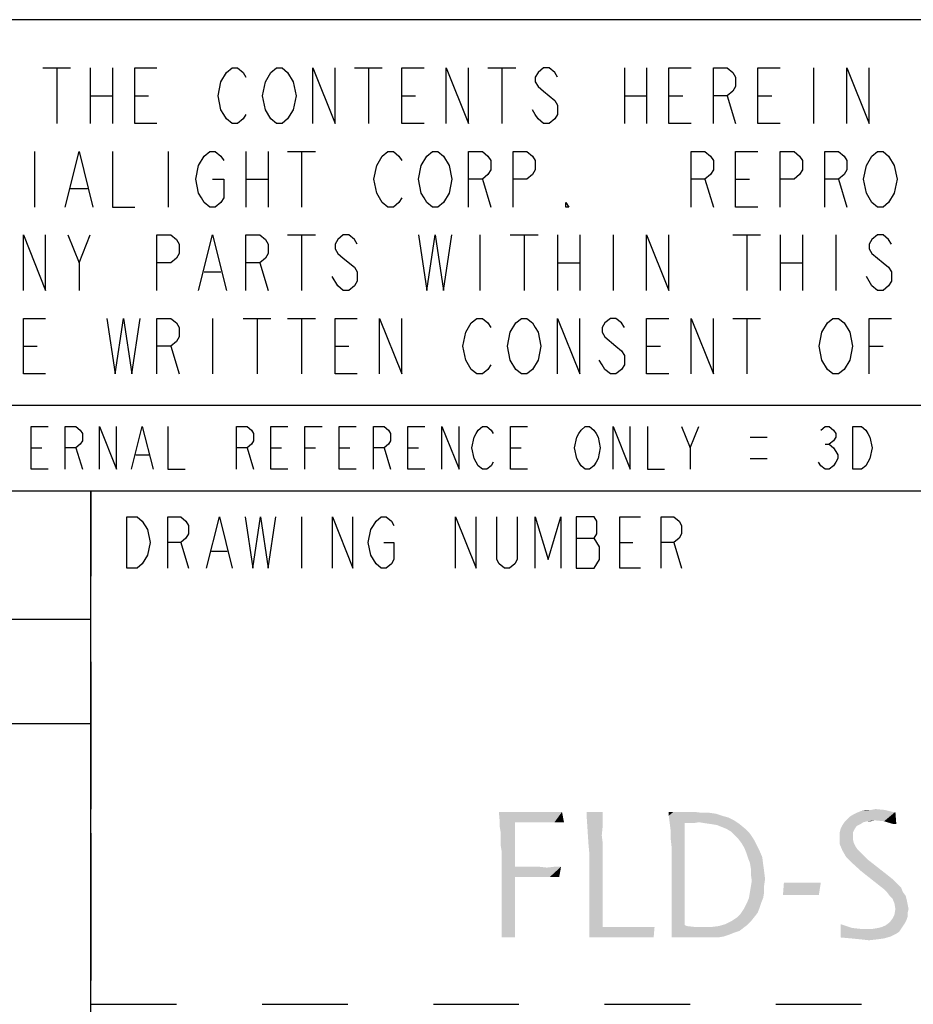
# Model space of a CAD drawing. Units: inches. Extents: x 0 to 17, y 0 to 11.
# Drawn here: x 13.8 to 14.9, y 1.2 to 2.4 of the extents above; entities that cross this region are included whole.
import ezdxf

# ---------------------------------------------------------------- set-up
doc = ezdxf.new("R2010")
doc.units = ezdxf.units.IN
doc.header["$LTSCALE"] = 0.935
doc.header["$MEASUREMENT"] = 0
doc.linetypes.add('HIDDEN', pattern=[0.2, 0.1, -0.1])
doc.layers.get('0').update_dxf_attribs({"linetype": 'CONTINUOUS'})
doc.layers.add('DEFAULT_2', color=8, linetype='HIDDEN')

# ---------------------------------------------------------------- blocks, each defined once
blk = doc.blocks.new('*T4')
at = {"layer": 'DEFAULT_2', "color": 8, "linetype": 'HIDDEN'}
for p, q in [((0, 0), (1.4, 0)), ((0, 0), (0, -0.15)), ((1.4, 0), (1.4, -0.15)), ((0, -0.15), (1.4, -0.15))]:
    blk.add_line(p, q, dxfattribs=at)
blk = doc.blocks.new('*T5')
at = {"layer": 'DEFAULT_2', "color": 8, "linetype": 'HIDDEN'}
for p, q in [((0, 0), (1.4, 0)), ((0, 0), (0, -0.9)), ((1.4, 0), (1.4, -0.9)), ((0, -0.9), (1.4, -0.9))]:
    blk.add_line(p, q, dxfattribs=at)
blk = doc.blocks.new('*T8')
at = {"layer": 'DEFAULT_2', "color": 8, "linetype": 'HIDDEN'}
for p, q in [((0, 0), (2.22, 0)), ((0, 0), (0, -0.6)), ((2.22, 0), (2.22, -0.6)), ((0, -0.6), (2.22, -0.6))]:
    blk.add_line(p, q, dxfattribs=at)
blk = doc.blocks.new('*T13')
at = {"layer": 'DEFAULT_2', "color": 8, "linetype": 'HIDDEN'}
for p, q in [((0, 0), (4.2, 0)), ((0, 0), (0, -0.1)), ((4.2, 0), (4.2, -0.1)), ((0, -0.1), (4.2, -0.1))]:
    blk.add_line(p, q, dxfattribs=at)

msp = doc.modelspace()

# ---------------------------------------------------------------- linework, layer by layer
at = {"color": 7, "linetype": 'Continuous'}
for p, q in [((12.5, 2.3702), (16.7, 2.3702)), ((12.5, 1.92), (16.7, 1.92)), ((12.5, 1.82), (16.7, 1.82)), ((13.9, 0), (13.9, 1.82)), ((12.5, 1.67), (13.9, 1.67)), ((12.5, 1.548), (13.9, 1.548))]:
    msp.add_line(p, q, dxfattribs=at)
at = {"color": 2, "linetype": 'Continuous'}
for p, q in [((13.8438, 2.3138), (13.8763, 2.3138)), ((13.8601, 2.3138), (13.8601, 2.2488)), ((13.8991, 2.3138), (13.8991, 2.2488)), ((13.9251, 2.3138), (13.9251, 2.2488)), ((14.2078, 2.3138), (14.2403, 2.3138)), ((14.2241, 2.3138), (14.2241, 2.2488)), ((14.3638, 2.3138), (14.3963, 2.3138)), ((14.3801, 2.3138), (14.3801, 2.2488)), ((14.5231, 2.3138), (14.5231, 2.2488)), ((14.5491, 2.3138), (14.5491, 2.2488)), ((14.7441, 2.3138), (14.7441, 2.2488)), ((13.8991, 2.2813), (13.9251, 2.2813)), ((13.9511, 2.2813), (13.9673, 2.2813)), ((14.2631, 2.2813), (14.2793, 2.2813)), ((14.5231, 2.2813), (14.5491, 2.2813)), ((14.5751, 2.2813), (14.5913, 2.2813)), ((14.6433, 2.2813), (14.6531, 2.2488)), ((14.6791, 2.2813), (14.6953, 2.2813)), ((13.8341, 2.2163), (13.8341, 2.1513)), ((13.9901, 2.2163), (13.9901, 2.1513)), ((14.0811, 2.2163), (14.0811, 2.1513)), ((14.1071, 2.2163), (14.1071, 2.1513)), ((14.1298, 2.2163), (14.1623, 2.2163)), ((14.1461, 2.2163), (14.1461, 2.1513)), ((14.0811, 2.1838), (14.1071, 2.1838)), ((14.3573, 2.1838), (14.3671, 2.1513)), ((14.6173, 2.1838), (14.6271, 2.1513)), ((14.6531, 2.1838), (14.6693, 2.1838)), ((14.7733, 2.1838), (14.7831, 2.1513)), ((13.8763, 2.173), (13.8958, 2.173)), ((13.8861, 2.0863), (13.8991, 2.1188)), ((14.1298, 2.1188), (14.1623, 2.1188)), ((14.1461, 2.1188), (14.1461, 2.0538)), ((14.3541, 2.1188), (14.3541, 2.0538)), ((14.3898, 2.1188), (14.4223, 2.1188)), ((14.4061, 2.1188), (14.4061, 2.0538)), ((14.4451, 2.1188), (14.4451, 2.0538)), ((14.4711, 2.1188), (14.4711, 2.0538)), ((14.5101, 2.1188), (14.5101, 2.0538)), ((14.6498, 2.1188), (14.6823, 2.1188)), ((14.6661, 2.1188), (14.6661, 2.0538)), ((14.7051, 2.1188), (14.7051, 2.0538)), ((14.7311, 2.1188), (14.7311, 2.0538)), ((14.7701, 2.1188), (14.7701, 2.0538)), ((14.0973, 2.0863), (14.1071, 2.0538)), ((14.4451, 2.0863), (14.4711, 2.0863)), ((14.7051, 2.0863), (14.7311, 2.0863)), ((14.0323, 2.0755), (14.0518, 2.0755)), ((14.1883, 2.0592), (14.1818, 2.07)), ((14.8123, 2.0592), (14.8058, 2.07)), ((14.0421, 2.0213), (14.0421, 1.9563)), ((14.0778, 2.0213), (14.1103, 2.0213)), ((14.0941, 2.0213), (14.0941, 1.9563)), ((14.1298, 2.0213), (14.1623, 2.0213)), ((14.1461, 2.0213), (14.1461, 1.9563)), ((14.6498, 2.0213), (14.6823, 2.0213)), ((14.6661, 2.0213), (14.6661, 1.9563)), ((13.8211, 1.9888), (13.8373, 1.9888)), ((13.9933, 1.9888), (14.0031, 1.9563)), ((14.1851, 1.9888), (14.2013, 1.9888)), ((14.5491, 1.9888), (14.5653, 1.9888)), ((14.8091, 1.9888), (14.8253, 1.9888)), ((14.6, 1.87), (14.61, 1.895)), ((14.67, 1.8825), (14.69, 1.8825)), ((13.83, 1.87), (13.8425, 1.87)), ((13.8825, 1.87), (13.89, 1.845)), ((14.0825, 1.87), (14.09, 1.845)), ((14.11, 1.87), (14.1225, 1.87)), ((14.15, 1.87), (14.1625, 1.87)), ((14.19, 1.87), (14.2025, 1.87)), ((14.2425, 1.87), (14.25, 1.845)), ((14.27, 1.87), (14.2825, 1.87)), ((14.39, 1.87), (14.4025, 1.87)), ((14.7575, 1.8742), (14.7625, 1.8742)), ((13.9525, 1.8617), (13.9675, 1.8617)), ((14.67, 1.8575), (14.69, 1.8575)), ((14.146, 1.7895), (14.146, 1.7295)), ((14.467, 1.7645), (14.488, 1.7645)), ((14.005, 1.7595), (14.014, 1.7295)), ((14.041, 1.7495), (14.059, 1.7495)), ((14.518, 1.7595), (14.533, 1.7595)), ((14.581, 1.7595), (14.59, 1.7295))]:
    msp.add_line(p, q, dxfattribs=at)
for points in [[(13.9771, 2.2488), (13.9511, 2.2488), (13.9511, 2.3138), (13.9771, 2.3138)], [(14.0518, 2.2975), (14.0583, 2.3084), (14.0648, 2.3138), (14.0713, 2.3138), (14.0778, 2.3084), (14.0811, 2.303)], [(14.1103, 2.3084), (14.1168, 2.3138), (14.1233, 2.3138), (14.1298, 2.3084)], [(14.1591, 2.2488), (14.1591, 2.3138), (14.1851, 2.2488), (14.1851, 2.3138)], [(14.2891, 2.2488), (14.2631, 2.2488), (14.2631, 2.3138), (14.2891, 2.3138)], [(14.3151, 2.2488), (14.3151, 2.3138), (14.3411, 2.2488), (14.3411, 2.3138)], [(14.4451, 2.303), (14.4418, 2.3084), (14.4353, 2.3138), (14.4288, 2.3138), (14.4223, 2.3084), (14.4191, 2.303), (14.4191, 2.2975), (14.4223, 2.2921), (14.4288, 2.2867), (14.4353, 2.2813), (14.4418, 2.2759), (14.4451, 2.2705), (14.4451, 2.2596), (14.4418, 2.2542), (14.4353, 2.2488), (14.4288, 2.2488), (14.4223, 2.2542), (14.4191, 2.2596), (14.4158, 2.265)], [(14.6011, 2.2488), (14.5751, 2.2488), (14.5751, 2.3138), (14.6011, 2.3138)], [(14.6271, 2.2488), (14.6271, 2.3138), (14.6433, 2.3138), (14.6498, 2.3084), (14.6531, 2.303), (14.6531, 2.2921), (14.6498, 2.2867), (14.6433, 2.2813), (14.6271, 2.2813)], [(14.7051, 2.2488), (14.6791, 2.2488), (14.6791, 2.3138), (14.7051, 2.3138)], [(14.7831, 2.2488), (14.7831, 2.3138), (14.8091, 2.2488), (14.8091, 2.3138)], [(14.1038, 2.265), (14.1006, 2.2813), (14.1038, 2.2975), (14.1103, 2.3084)], [(14.1298, 2.3084), (14.1363, 2.2975), (14.1396, 2.2813), (14.1363, 2.265)], [(14.0811, 2.2596), (14.0778, 2.2542), (14.0713, 2.2488), (14.0648, 2.2488), (14.0583, 2.2542), (14.0551, 2.2596), (14.0518, 2.265), (14.0486, 2.2813), (14.0518, 2.2975)], [(14.1363, 2.265), (14.1298, 2.2542), (14.1233, 2.2488), (14.1168, 2.2488), (14.1103, 2.2542), (14.1038, 2.265)], [(13.8698, 2.1513), (13.8861, 2.2163), (13.9023, 2.1513)], [(13.9251, 2.2163), (13.9251, 2.1513), (13.9511, 2.1513)], [(14.0421, 2.1838), (14.0551, 2.1838), (14.0551, 2.1621), (14.0518, 2.1567), (14.0453, 2.1513), (14.0388, 2.1513), (14.0323, 2.1567), (14.0291, 2.1621), (14.0258, 2.1675), (14.0226, 2.1838), (14.0258, 2.2), (14.0323, 2.2109)], [(14.0323, 2.2109), (14.0388, 2.2163), (14.0453, 2.2163), (14.0518, 2.2109), (14.0551, 2.2055)], [(14.2631, 2.1621), (14.2598, 2.1567), (14.2533, 2.1513), (14.2468, 2.1513), (14.2403, 2.1567), (14.2371, 2.1621), (14.2338, 2.1675), (14.2306, 2.1838), (14.2338, 2.2), (14.2403, 2.2109)], [(14.2403, 2.2109), (14.2468, 2.2163), (14.2533, 2.2163), (14.2598, 2.2109), (14.2631, 2.2055)], [(14.3183, 2.1675), (14.3118, 2.1567), (14.3053, 2.1513), (14.2988, 2.1513), (14.2923, 2.1567), (14.2891, 2.1621), (14.2858, 2.1675), (14.2826, 2.1838), (14.2858, 2.2), (14.2923, 2.2109)], [(14.2923, 2.2109), (14.2988, 2.2163), (14.3053, 2.2163), (14.3118, 2.2109)], [(14.3118, 2.2109), (14.3183, 2.2), (14.3216, 2.1838), (14.3183, 2.1675)], [(14.3411, 2.1513), (14.3411, 2.2163), (14.3573, 2.2163), (14.3638, 2.2109), (14.3671, 2.2055), (14.3671, 2.1946), (14.3638, 2.1892), (14.3573, 2.1838), (14.3411, 2.1838)], [(14.3931, 2.1513), (14.3931, 2.2163), (14.4093, 2.2163), (14.4158, 2.2109), (14.4191, 2.2055), (14.4191, 2.1946), (14.4158, 2.1892), (14.4093, 2.1838), (14.3931, 2.1838)], [(14.6011, 2.1513), (14.6011, 2.2163), (14.6173, 2.2163), (14.6238, 2.2109), (14.6271, 2.2055), (14.6271, 2.1946), (14.6238, 2.1892), (14.6173, 2.1838), (14.6011, 2.1838)], [(14.6791, 2.1513), (14.6531, 2.1513), (14.6531, 2.2163), (14.6791, 2.2163)], [(14.7051, 2.1513), (14.7051, 2.2163), (14.7213, 2.2163), (14.7278, 2.2109), (14.7311, 2.2055), (14.7311, 2.1946), (14.7278, 2.1892), (14.7213, 2.1838), (14.7051, 2.1838)], [(14.7571, 2.1513), (14.7571, 2.2163), (14.7733, 2.2163), (14.7798, 2.2109), (14.7831, 2.2055), (14.7831, 2.1946), (14.7798, 2.1892), (14.7733, 2.1838), (14.7571, 2.1838)], [(14.8058, 2.2), (14.8123, 2.2109), (14.8188, 2.2163), (14.8253, 2.2163), (14.8318, 2.2109), (14.8383, 2.2)], [(14.8123, 2.1567), (14.8058, 2.1675), (14.8026, 2.1838), (14.8058, 2.2)], [(14.8383, 2.2), (14.8416, 2.1838), (14.8383, 2.1675), (14.8318, 2.1567)], [(14.4581, 2.1513), (14.4548, 2.1513), (14.4548, 2.1567), (14.4581, 2.1513)], [(14.8318, 2.1567), (14.8253, 2.1513), (14.8188, 2.1513), (14.8123, 2.1567)], [(13.8211, 2.0538), (13.8211, 2.1188), (13.8471, 2.0538), (13.8471, 2.1188)], [(13.8731, 2.1188), (13.8861, 2.0863), (13.8861, 2.0538)], [(13.9771, 2.0538), (13.9771, 2.1188), (13.9933, 2.1188), (13.9998, 2.1134), (14.0031, 2.108), (14.0031, 2.0971), (13.9998, 2.0917), (13.9933, 2.0863), (13.9771, 2.0863)], [(14.0258, 2.0538), (14.0421, 2.1188), (14.0583, 2.0538)], [(14.0811, 2.0538), (14.0811, 2.1188), (14.0973, 2.1188), (14.1038, 2.1134), (14.1071, 2.108), (14.1071, 2.0971), (14.1038, 2.0917), (14.0973, 2.0863), (14.0811, 2.0863)], [(14.2111, 2.108), (14.2078, 2.1134), (14.2013, 2.1188), (14.1948, 2.1188), (14.1883, 2.1134), (14.1851, 2.108), (14.1851, 2.1025), (14.1883, 2.0971), (14.1948, 2.0917), (14.2078, 2.0809)], [(14.2826, 2.1188), (14.2923, 2.0538), (14.3021, 2.1188), (14.3118, 2.0538), (14.3216, 2.1188)], [(14.5491, 2.0538), (14.5491, 2.1188), (14.5751, 2.0538), (14.5751, 2.1188)], [(14.8351, 2.108), (14.8318, 2.1134), (14.8253, 2.1188), (14.8188, 2.1188), (14.8123, 2.1134), (14.8091, 2.108), (14.8091, 2.1025), (14.8123, 2.0971), (14.8188, 2.0917), (14.8253, 2.0863), (14.8318, 2.0809), (14.8351, 2.0755), (14.8351, 2.0646), (14.8318, 2.0592), (14.8253, 2.0538), (14.8188, 2.0538), (14.8123, 2.0592)], [(14.2078, 2.0809), (14.2111, 2.0755), (14.2111, 2.0646), (14.2078, 2.0592), (14.2013, 2.0538), (14.1948, 2.0538), (14.1883, 2.0592)], [(13.8471, 1.9563), (13.8211, 1.9563), (13.8211, 2.0213), (13.8471, 2.0213)], [(13.9186, 2.0213), (13.9283, 1.9563), (13.9381, 2.0213), (13.9478, 1.9563), (13.9576, 2.0213)], [(13.9771, 1.9563), (13.9771, 2.0213), (13.9933, 2.0213), (13.9998, 2.0159), (14.0031, 2.0105), (14.0031, 1.9996), (13.9998, 1.9942), (13.9933, 1.9888), (13.9771, 1.9888)], [(14.2111, 1.9563), (14.1851, 1.9563), (14.1851, 2.0213), (14.2111, 2.0213)], [(14.2371, 1.9563), (14.2371, 2.0213), (14.2631, 1.9563), (14.2631, 2.0213)], [(14.3378, 1.9725), (14.3346, 1.9888), (14.3378, 2.005), (14.3443, 2.0159)], [(14.3443, 2.0159), (14.3508, 2.0213), (14.3573, 2.0213), (14.3638, 2.0159), (14.3671, 2.0105)], [(14.3898, 2.005), (14.3963, 2.0159), (14.4028, 2.0213), (14.4093, 2.0213), (14.4158, 2.0159), (14.4191, 2.0105), (14.4223, 2.005), (14.4256, 1.9888), (14.4223, 1.9725)], [(14.4451, 1.9563), (14.4451, 2.0213), (14.4711, 1.9563), (14.4711, 2.0213)], [(14.5231, 2.0105), (14.5198, 2.0159), (14.5133, 2.0213), (14.5068, 2.0213), (14.5003, 2.0159), (14.4971, 2.0105), (14.4971, 2.005), (14.5003, 1.9996)], [(14.5751, 1.9563), (14.5491, 1.9563), (14.5491, 2.0213), (14.5751, 2.0213)], [(14.6011, 1.9563), (14.6011, 2.0213), (14.6271, 1.9563), (14.6271, 2.0213)], [(14.7538, 1.9725), (14.7506, 1.9888), (14.7538, 2.005), (14.7603, 2.0159)], [(14.7603, 2.0159), (14.7668, 2.0213), (14.7733, 2.0213), (14.7798, 2.0159)], [(14.7798, 2.0159), (14.7863, 2.005), (14.7896, 1.9888), (14.7863, 1.9725)], [(14.8091, 1.9563), (14.8091, 2.0213), (14.8351, 2.0213)], [(14.3963, 1.9617), (14.3898, 1.9725), (14.3866, 1.9888), (14.3898, 2.005)], [(14.5003, 1.9996), (14.5133, 1.9888), (14.5198, 1.9834), (14.5231, 1.978), (14.5231, 1.9671), (14.5198, 1.9617), (14.5133, 1.9563), (14.5068, 1.9563), (14.5003, 1.9617), (14.4971, 1.9671), (14.4938, 1.9725)], [(14.3671, 1.9671), (14.3638, 1.9617), (14.3573, 1.9563), (14.3508, 1.9563), (14.3443, 1.9617), (14.3378, 1.9725)], [(14.4223, 1.9725), (14.4158, 1.9617), (14.4093, 1.9563), (14.4028, 1.9563), (14.3963, 1.9617)], [(14.7863, 1.9725), (14.7798, 1.9617), (14.7733, 1.9563), (14.7668, 1.9563), (14.7603, 1.9617), (14.7538, 1.9725)], [(13.85, 1.845), (13.83, 1.845), (13.83, 1.895), (13.85, 1.895)], [(13.87, 1.845), (13.87, 1.895), (13.8825, 1.895), (13.8875, 1.8908), (13.89, 1.8867), (13.89, 1.8783), (13.8875, 1.8742), (13.8825, 1.87), (13.87, 1.87)], [(13.91, 1.845), (13.91, 1.895), (13.93, 1.845), (13.93, 1.895)], [(13.9475, 1.845), (13.96, 1.895), (13.9725, 1.845)], [(13.99, 1.895), (13.99, 1.845), (14.01, 1.845)], [(14.07, 1.845), (14.07, 1.895), (14.0825, 1.895), (14.0875, 1.8908), (14.09, 1.8867), (14.09, 1.8783), (14.0875, 1.8742), (14.0825, 1.87), (14.07, 1.87)], [(14.13, 1.845), (14.11, 1.845), (14.11, 1.895), (14.13, 1.895)], [(14.15, 1.845), (14.15, 1.895), (14.17, 1.895)], [(14.21, 1.845), (14.19, 1.845), (14.19, 1.895), (14.21, 1.895)], [(14.23, 1.845), (14.23, 1.895), (14.2425, 1.895), (14.2475, 1.8908), (14.25, 1.8867), (14.25, 1.8783), (14.2475, 1.8742), (14.2425, 1.87), (14.23, 1.87)], [(14.29, 1.845), (14.27, 1.845), (14.27, 1.895), (14.29, 1.895)], [(14.31, 1.845), (14.31, 1.895), (14.33, 1.845), (14.33, 1.895)], [(14.37, 1.8533), (14.3675, 1.8492), (14.3625, 1.845), (14.3575, 1.845), (14.3525, 1.8492), (14.35, 1.8533), (14.3475, 1.8575), (14.345, 1.87), (14.3475, 1.8825), (14.35, 1.8867), (14.3525, 1.8908), (14.3575, 1.895), (14.3625, 1.895), (14.3675, 1.8908), (14.37, 1.8867)], [(14.41, 1.845), (14.39, 1.845), (14.39, 1.895), (14.41, 1.895)], [(14.49, 1.8533), (14.4875, 1.8492), (14.4825, 1.845), (14.4775, 1.845), (14.4725, 1.8492), (14.47, 1.8533), (14.4675, 1.8575), (14.465, 1.87), (14.4675, 1.8825), (14.47, 1.8867), (14.4725, 1.8908), (14.4775, 1.895), (14.4825, 1.895), (14.4875, 1.8908), (14.49, 1.8867), (14.4925, 1.8825), (14.495, 1.87), (14.4925, 1.8575), (14.49, 1.8533)], [(14.51, 1.845), (14.51, 1.895), (14.53, 1.845), (14.53, 1.895)], [(14.55, 1.895), (14.55, 1.845), (14.57, 1.845)], [(14.59, 1.895), (14.6, 1.87), (14.6, 1.845)], [(14.7525, 1.8908), (14.7575, 1.895), (14.7625, 1.895), (14.7675, 1.8908), (14.77, 1.8867), (14.77, 1.8825), (14.7675, 1.8783), (14.7625, 1.8742), (14.7675, 1.87), (14.77, 1.8658), (14.7725, 1.8617), (14.7725, 1.8575), (14.77, 1.8533), (14.7675, 1.8492), (14.7625, 1.845), (14.7575, 1.845), (14.7525, 1.8492), (14.75, 1.8533)], [(14.79, 1.895), (14.8, 1.895), (14.805, 1.8908), (14.8075, 1.8867), (14.81, 1.8825), (14.8125, 1.87), (14.81, 1.8575), (14.8075, 1.8533), (14.805, 1.8492), (14.8, 1.845), (14.79, 1.845), (14.79, 1.895)], [(13.942, 1.7895), (13.954, 1.7895), (13.96, 1.7845)], [(13.966, 1.7445), (13.96, 1.7345), (13.954, 1.7295), (13.942, 1.7295), (13.942, 1.7895)], [(13.96, 1.7845), (13.966, 1.7745), (13.969, 1.7595), (13.966, 1.7445)], [(13.99, 1.7295), (13.99, 1.7895), (14.005, 1.7895), (14.011, 1.7845), (14.014, 1.7795), (14.014, 1.7695), (14.011, 1.7645), (14.005, 1.7595), (13.99, 1.7595)], [(14.035, 1.7295), (14.05, 1.7895), (14.065, 1.7295)], [(14.08, 1.7895), (14.089, 1.7295), (14.098, 1.7895), (14.107, 1.7295), (14.116, 1.7895)], [(14.182, 1.7295), (14.182, 1.7895), (14.206, 1.7295), (14.206, 1.7895)], [(14.233, 1.7345), (14.227, 1.7445), (14.224, 1.7595), (14.227, 1.7745), (14.23, 1.7795), (14.233, 1.7845), (14.239, 1.7895), (14.245, 1.7895), (14.251, 1.7845), (14.254, 1.7795)], [(14.326, 1.7295), (14.326, 1.7895), (14.35, 1.7295), (14.35, 1.7895)], [(14.398, 1.7895), (14.398, 1.7395), (14.395, 1.7345), (14.389, 1.7295), (14.383, 1.7295), (14.377, 1.7345), (14.374, 1.7395), (14.374, 1.7895)], [(14.419, 1.7295), (14.419, 1.7895), (14.434, 1.7395), (14.449, 1.7895), (14.449, 1.7295)], [(14.494, 1.7545), (14.488, 1.7645), (14.491, 1.7695), (14.491, 1.7845), (14.488, 1.7895), (14.467, 1.7895)], [(14.467, 1.7895), (14.467, 1.7295), (14.488, 1.7295)], [(14.542, 1.7295), (14.518, 1.7295), (14.518, 1.7895), (14.542, 1.7895)], [(14.566, 1.7295), (14.566, 1.7895), (14.581, 1.7895), (14.587, 1.7845), (14.59, 1.7795), (14.59, 1.7695), (14.587, 1.7645), (14.581, 1.7595), (14.566, 1.7595)], [(14.242, 1.7595), (14.254, 1.7595), (14.254, 1.7395), (14.251, 1.7345), (14.245, 1.7295), (14.239, 1.7295), (14.233, 1.7345)], [(14.488, 1.7295), (14.494, 1.7395), (14.494, 1.7545)]]:
    msp.add_lwpolyline(points, dxfattribs=at)
for points in [[(14.4503, 1.4448), (14.3776, 1.4327), (14.3765, 1.4448)], [(14.3952, 1.4327), (14.3776, 1.4327), (14.4503, 1.4448)], [(14.4228, 1.4327), (14.3952, 1.4327), (14.4503, 1.4448)], [(14.4327, 1.4327), (14.4228, 1.4327), (14.4503, 1.4448)], [(14.4415, 1.4327), (14.4327, 1.4327), (14.4503, 1.4448)], [(14.4415, 1.4327), (14.4503, 1.4448), (14.4526, 1.4327)], [(14.4978, 1.4448), (14.479, 1.4404), (14.479, 1.4448)], [(14.479, 1.4404), (14.4978, 1.4448), (14.4978, 1.4283)], [(14.4978, 1.4283), (14.4801, 1.4239), (14.479, 1.4404)], [(14.6048, 1.4448), (14.6136, 1.4437), (14.575, 1.4404)], [(14.5805, 1.4448), (14.6048, 1.4448), (14.575, 1.4404)], [(14.5805, 1.4448), (14.575, 1.4404), (14.575, 1.4448)], [(14.6224, 1.4437), (14.6301, 1.4426), (14.575, 1.4404)], [(14.6136, 1.4437), (14.6224, 1.4437), (14.575, 1.4404)], [(14.575, 1.4404), (14.6301, 1.4426), (14.6367, 1.4404)], [(14.6367, 1.4404), (14.5761, 1.4316), (14.575, 1.4404)], [(14.6367, 1.4404), (14.6445, 1.4382), (14.5761, 1.4316)], [(14.6445, 1.4382), (14.6511, 1.4349), (14.5761, 1.4316)], [(14.7834, 1.436), (14.7867, 1.4393), (14.8397, 1.4448)], [(14.8154, 1.4349), (14.7834, 1.436), (14.8397, 1.4448)], [(14.7867, 1.4393), (14.7901, 1.4415), (14.8397, 1.4448)], [(14.7901, 1.4415), (14.7945, 1.4437), (14.8397, 1.4448)], [(14.8364, 1.4448), (14.7945, 1.4437), (14.8, 1.4459)], [(14.8364, 1.4448), (14.8397, 1.4448), (14.7945, 1.4437)], [(14.811, 1.447), (14.8276, 1.447), (14.8, 1.4459)], [(14.811, 1.447), (14.8, 1.4459), (14.8055, 1.447)], [(14.8, 1.4459), (14.8276, 1.447), (14.8364, 1.4448)], [(14.811, 1.447), (14.8165, 1.4481), (14.8276, 1.447)], [(14.8265, 1.4338), (14.8154, 1.4349), (14.8397, 1.4448)], [(14.8375, 1.4305), (14.8265, 1.4338), (14.8397, 1.4448)], [(14.8375, 1.4305), (14.8397, 1.4448), (14.8408, 1.4305)], [(14.3952, 1.4327), (14.3776, 1.4272), (14.3776, 1.4327)], [(14.3787, 1.4206), (14.3776, 1.4272), (14.3952, 1.4327)], [(14.3787, 1.4128), (14.3787, 1.4206), (14.3952, 1.4327)], [(14.3787, 1.4051), (14.3787, 1.4128), (14.3952, 1.4327)], [(14.3798, 1.3985), (14.3787, 1.4051), (14.3952, 1.4327)], [(14.3798, 1.3985), (14.3952, 1.4327), (14.3952, 1.3808)], [(14.4801, 1.4239), (14.4978, 1.4283), (14.4967, 1.4172)], [(14.6511, 1.4349), (14.6103, 1.4327), (14.5761, 1.4316)], [(14.5937, 1.4316), (14.5761, 1.4316), (14.6103, 1.4327)], [(14.5937, 1.4316), (14.5772, 1.4228), (14.5761, 1.4316)], [(14.5772, 1.4139), (14.5772, 1.4228), (14.5937, 1.4316)], [(14.5783, 1.404), (14.5772, 1.4139), (14.5937, 1.4316)], [(14.5783, 1.3996), (14.5783, 1.404), (14.5937, 1.4316)], [(14.5783, 1.3433), (14.5783, 1.3996), (14.5937, 1.4316)], [(14.5783, 1.3389), (14.5783, 1.3433), (14.5937, 1.4316)], [(14.5783, 1.3389), (14.5937, 1.4316), (14.5937, 1.3125)], [(14.5959, 1.4316), (14.5937, 1.4316), (14.6103, 1.4327)], [(14.5959, 1.4316), (14.6103, 1.4327), (14.6037, 1.4316)], [(14.6169, 1.4316), (14.6103, 1.4327), (14.6511, 1.4349)], [(14.6246, 1.4305), (14.6169, 1.4316), (14.6511, 1.4349)], [(14.6246, 1.4305), (14.6511, 1.4349), (14.6577, 1.4305)], [(14.6577, 1.4305), (14.6312, 1.4294), (14.6246, 1.4305)], [(14.6367, 1.4272), (14.6312, 1.4294), (14.6577, 1.4305)], [(14.6423, 1.425), (14.6367, 1.4272), (14.6577, 1.4305)], [(14.6423, 1.425), (14.6577, 1.4305), (14.6643, 1.425)], [(14.7945, 1.4283), (14.7757, 1.425), (14.7779, 1.4294)], [(14.7757, 1.425), (14.7945, 1.4283), (14.7923, 1.425)], [(14.8022, 1.4327), (14.7989, 1.4305), (14.7779, 1.4294)], [(14.8022, 1.4327), (14.7779, 1.4294), (14.7801, 1.4327)], [(14.7779, 1.4294), (14.7989, 1.4305), (14.7945, 1.4283)], [(14.8154, 1.4349), (14.7801, 1.4327), (14.7834, 1.436)], [(14.8154, 1.4349), (14.8066, 1.4338), (14.7801, 1.4327)], [(14.7801, 1.4327), (14.8066, 1.4338), (14.8022, 1.4327)], [(14.8066, 1.4338), (14.8154, 1.4349), (14.811, 1.4338)], [(14.4967, 1.4172), (14.4812, 1.4073), (14.4801, 1.4239)], [(14.4967, 1.4172), (14.4978, 1.4084), (14.4812, 1.4073)], [(14.6643, 1.425), (14.6478, 1.4217), (14.6423, 1.425)], [(14.6478, 1.4217), (14.6643, 1.425), (14.6698, 1.4194)], [(14.6698, 1.4194), (14.6522, 1.4172), (14.6478, 1.4217)], [(14.6566, 1.4128), (14.6522, 1.4172), (14.6698, 1.4194)], [(14.6566, 1.4128), (14.6698, 1.4194), (14.6742, 1.4128)], [(14.7923, 1.425), (14.7746, 1.4206), (14.7757, 1.425)], [(14.7746, 1.4206), (14.7923, 1.425), (14.7901, 1.4206)], [(14.7901, 1.4206), (14.7901, 1.4172), (14.7746, 1.4161)], [(14.7901, 1.4206), (14.7746, 1.4161), (14.7746, 1.4206)], [(14.7746, 1.4161), (14.7901, 1.4172), (14.7901, 1.4128)], [(14.7901, 1.4128), (14.7746, 1.4073), (14.7746, 1.4161)], [(14.4823, 1.3952), (14.4812, 1.4073), (14.4978, 1.4084)], [(14.4823, 1.3422), (14.4823, 1.3952), (14.4978, 1.4084)], [(14.4823, 1.3367), (14.4823, 1.3422), (14.4978, 1.4084)], [(14.4823, 1.329), (14.4823, 1.3367), (14.4978, 1.4084)], [(14.4823, 1.3224), (14.4823, 1.329), (14.4978, 1.4084)], [(14.4823, 1.3169), (14.4823, 1.3224), (14.4978, 1.4084)], [(14.4823, 1.3125), (14.4823, 1.3169), (14.4978, 1.4084)], [(14.4823, 1.3125), (14.4978, 1.4084), (14.4978, 1.3103)], [(14.6742, 1.4128), (14.6599, 1.4084), (14.6566, 1.4128)], [(14.6599, 1.4084), (14.6742, 1.4128), (14.6776, 1.4062)], [(14.6776, 1.4062), (14.6632, 1.4029), (14.6599, 1.4084)], [(14.6632, 1.4029), (14.6776, 1.4062), (14.6809, 1.3996)], [(14.7901, 1.4128), (14.7912, 1.4084), (14.7746, 1.4073)], [(14.7746, 1.4073), (14.7912, 1.4084), (14.7934, 1.404)], [(14.7934, 1.404), (14.7779, 1.3996), (14.7746, 1.4073)], [(14.7934, 1.404), (14.7956, 1.4007), (14.7779, 1.3996)], [(14.3952, 1.3808), (14.3798, 1.3356), (14.3798, 1.3985)], [(14.6809, 1.3996), (14.6654, 1.3974), (14.6632, 1.4029)], [(14.6654, 1.3974), (14.6809, 1.3996), (14.6842, 1.3919)], [(14.6842, 1.3919), (14.6676, 1.3908), (14.6654, 1.3974)], [(14.6698, 1.3853), (14.6676, 1.3908), (14.6842, 1.3919)], [(14.6698, 1.3853), (14.6842, 1.3919), (14.6853, 1.3831)], [(14.7779, 1.3996), (14.7956, 1.4007), (14.8011, 1.3952)], [(14.8011, 1.3952), (14.7823, 1.3919), (14.7779, 1.3996)], [(14.7823, 1.3919), (14.8011, 1.3952), (14.8066, 1.3897)], [(14.8066, 1.3897), (14.789, 1.3853), (14.7823, 1.3919)], [(14.3952, 1.3808), (14.3952, 1.3687), (14.3798, 1.3356)], [(14.3952, 1.3687), (14.4327, 1.3797), (14.4492, 1.3808)], [(14.4239, 1.3687), (14.3952, 1.3687), (14.4492, 1.3808)], [(14.4228, 1.3808), (14.4327, 1.3797), (14.3952, 1.3687)], [(14.3952, 1.3808), (14.4228, 1.3808), (14.3952, 1.3687)], [(14.4272, 1.3687), (14.4239, 1.3687), (14.4492, 1.3808)], [(14.4305, 1.3687), (14.4272, 1.3687), (14.4492, 1.3808)], [(14.436, 1.3687), (14.4305, 1.3687), (14.4492, 1.3808)], [(14.4492, 1.3808), (14.4327, 1.3797), (14.4426, 1.3808)], [(14.4415, 1.3687), (14.436, 1.3687), (14.4492, 1.3808)], [(14.4415, 1.3687), (14.4492, 1.3808), (14.447, 1.3687)], [(14.6853, 1.3831), (14.6709, 1.3786), (14.6698, 1.3853)], [(14.6709, 1.3786), (14.6853, 1.3831), (14.6864, 1.3753)], [(14.8, 1.3753), (14.789, 1.3853), (14.8066, 1.3897)], [(14.8, 1.3753), (14.8066, 1.3897), (14.832, 1.3698)], [(14.3798, 1.3356), (14.3952, 1.3687), (14.3952, 1.3345)], [(14.6864, 1.3753), (14.6709, 1.372), (14.6709, 1.3786)], [(14.6709, 1.372), (14.6864, 1.3753), (14.6875, 1.3665)], [(14.6875, 1.3665), (14.672, 1.3643), (14.6709, 1.372)], [(14.832, 1.3698), (14.8209, 1.3588), (14.8, 1.3753)], [(14.832, 1.3698), (14.8375, 1.3654), (14.8209, 1.3588)], [(14.6698, 1.3511), (14.6709, 1.3577), (14.6864, 1.3588)], [(14.6698, 1.3511), (14.6864, 1.3588), (14.6864, 1.3511)], [(14.6864, 1.3588), (14.6709, 1.3577), (14.672, 1.3643)], [(14.672, 1.3643), (14.6875, 1.3665), (14.6864, 1.3588)], [(14.747, 1.3621), (14.7526, 1.3621), (14.7084, 1.3478)], [(14.7404, 1.3621), (14.747, 1.3621), (14.7084, 1.3478)], [(14.7327, 1.3621), (14.7404, 1.3621), (14.7084, 1.3478)], [(14.7327, 1.3621), (14.7084, 1.3478), (14.7095, 1.3621)], [(14.7162, 1.3478), (14.7084, 1.3478), (14.7526, 1.3621)], [(14.725, 1.3478), (14.7162, 1.3478), (14.7526, 1.3621)], [(14.725, 1.3478), (14.7526, 1.3621), (14.7503, 1.3478)], [(14.8375, 1.3654), (14.8419, 1.361), (14.8209, 1.3588)], [(14.8209, 1.3588), (14.8419, 1.361), (14.8463, 1.3566)], [(14.8463, 1.3566), (14.8265, 1.3544), (14.8209, 1.3588)], [(14.6864, 1.3511), (14.6687, 1.3444), (14.6698, 1.3511)], [(14.6687, 1.3444), (14.6864, 1.3511), (14.6853, 1.3444)], [(14.8298, 1.3511), (14.8265, 1.3544), (14.8463, 1.3566)], [(14.8298, 1.3511), (14.8463, 1.3566), (14.8485, 1.3511)], [(14.8485, 1.3511), (14.8331, 1.3467), (14.8298, 1.3511)], [(14.8331, 1.3467), (14.8485, 1.3511), (14.8518, 1.3467)], [(14.8518, 1.3467), (14.8364, 1.3433), (14.8331, 1.3467)], [(14.8364, 1.3433), (14.8518, 1.3467), (14.8529, 1.3422)], [(14.3952, 1.3345), (14.3798, 1.3312), (14.3798, 1.3356)], [(14.3798, 1.3312), (14.3952, 1.3345), (14.3952, 1.3301)], [(14.5937, 1.3125), (14.5783, 1.3025), (14.5783, 1.3389)], [(14.6831, 1.3389), (14.6632, 1.3323), (14.6665, 1.3389)], [(14.6632, 1.3323), (14.6831, 1.3389), (14.6809, 1.3323)], [(14.6853, 1.3444), (14.6665, 1.3389), (14.6687, 1.3444)], [(14.6665, 1.3389), (14.6853, 1.3444), (14.6831, 1.3389)], [(14.8529, 1.3422), (14.8386, 1.3378), (14.8364, 1.3433)], [(14.8386, 1.3378), (14.8529, 1.3422), (14.854, 1.3367)], [(14.854, 1.3367), (14.8397, 1.3312), (14.8386, 1.3378)], [(14.8397, 1.3312), (14.854, 1.3367), (14.8551, 1.3312)], [(14.3952, 1.3301), (14.3798, 1.3014), (14.3798, 1.3312)], [(14.3952, 1.3301), (14.3952, 1.3213), (14.3798, 1.3014)], [(14.6753, 1.3224), (14.6544, 1.3213), (14.6588, 1.3257)], [(14.6809, 1.3323), (14.6787, 1.3268), (14.6588, 1.3257)], [(14.6809, 1.3323), (14.6588, 1.3257), (14.6632, 1.3323)], [(14.6588, 1.3257), (14.6787, 1.3268), (14.6753, 1.3224)], [(14.854, 1.3224), (14.8364, 1.3202), (14.8386, 1.3246)], [(14.8551, 1.3312), (14.854, 1.3268), (14.8386, 1.3246)], [(14.8551, 1.3312), (14.8386, 1.3246), (14.8397, 1.3312)], [(14.8386, 1.3246), (14.854, 1.3268), (14.854, 1.3224)], [(14.3952, 1.3213), (14.3952, 1.3136), (14.3798, 1.3014)], [(14.3952, 1.3136), (14.3952, 1.3069), (14.3798, 1.3014)], [(14.4978, 1.3103), (14.4823, 1.3092), (14.4823, 1.3125)], [(14.5937, 1.3125), (14.5959, 1.3114), (14.5783, 1.3025)], [(14.5959, 1.3114), (14.6059, 1.3103), (14.5783, 1.3025)], [(14.6246, 1.3103), (14.6334, 1.3114), (14.6665, 1.3125)], [(14.6246, 1.3103), (14.6665, 1.3125), (14.6621, 1.3092)], [(14.6665, 1.3125), (14.6334, 1.3114), (14.6412, 1.3136)], [(14.6709, 1.3169), (14.6412, 1.3136), (14.6478, 1.3169)], [(14.6412, 1.3136), (14.6709, 1.3169), (14.6665, 1.3125)], [(14.6478, 1.3169), (14.6544, 1.3213), (14.6753, 1.3224)], [(14.6478, 1.3169), (14.6753, 1.3224), (14.6709, 1.3169)], [(14.789, 1.3092), (14.7757, 1.2981), (14.7757, 1.3136)], [(14.8132, 1.3081), (14.8198, 1.3092), (14.8485, 1.3114)], [(14.8132, 1.3081), (14.8485, 1.3114), (14.8463, 1.3081)], [(14.8198, 1.3092), (14.8242, 1.3103), (14.8485, 1.3114)], [(14.8485, 1.3114), (14.8242, 1.3103), (14.8287, 1.3125)], [(14.8507, 1.3147), (14.8287, 1.3125), (14.8331, 1.3158)], [(14.8287, 1.3125), (14.8507, 1.3147), (14.8485, 1.3114)], [(14.8529, 1.3191), (14.8331, 1.3158), (14.8364, 1.3202)], [(14.8331, 1.3158), (14.8529, 1.3191), (14.8507, 1.3147)], [(14.8364, 1.3202), (14.854, 1.3224), (14.8529, 1.3191)], [(14.3798, 1.3014), (14.3952, 1.3069), (14.3952, 1.3014)], [(14.3952, 1.3014), (14.3798, 1.2981), (14.3798, 1.3014)], [(14.3798, 1.2981), (14.3952, 1.3014), (14.3952, 1.2981)], [(14.5375, 1.3103), (14.5584, 1.3103), (14.4823, 1.3092)], [(14.5187, 1.3103), (14.5375, 1.3103), (14.4823, 1.3092)], [(14.4978, 1.3103), (14.5187, 1.3103), (14.4823, 1.3092)], [(14.4823, 1.3058), (14.4823, 1.3092), (14.5584, 1.3103)], [(14.4823, 1.3036), (14.4823, 1.3058), (14.5584, 1.3103)], [(14.4823, 1.3014), (14.4823, 1.3036), (14.5584, 1.3103)], [(14.4823, 1.2981), (14.4823, 1.3014), (14.5584, 1.3103)], [(14.4823, 1.2981), (14.5584, 1.3103), (14.5573, 1.2981)], [(14.6246, 1.3103), (14.6621, 1.3092), (14.5783, 1.3025)], [(14.6147, 1.3103), (14.6246, 1.3103), (14.5783, 1.3025)], [(14.6059, 1.3103), (14.6147, 1.3103), (14.5783, 1.3025)], [(14.6621, 1.3092), (14.6577, 1.3058), (14.5783, 1.3025)], [(14.6577, 1.3058), (14.6511, 1.3036), (14.5783, 1.3025)], [(14.5783, 1.3025), (14.6511, 1.3036), (14.6456, 1.3014)], [(14.6456, 1.3014), (14.5783, 1.2981), (14.5783, 1.3025)], [(14.6456, 1.3014), (14.639, 1.2992), (14.5783, 1.2981)], [(14.789, 1.3092), (14.7989, 1.3081), (14.7757, 1.2981)], [(14.8463, 1.3081), (14.8441, 1.3047), (14.7757, 1.2981)], [(14.8132, 1.3081), (14.8463, 1.3081), (14.7757, 1.2981)], [(14.8077, 1.3081), (14.8132, 1.3081), (14.7757, 1.2981)], [(14.7989, 1.3081), (14.8077, 1.3081), (14.7757, 1.2981)], [(14.8441, 1.3047), (14.8408, 1.3025), (14.7757, 1.2981)], [(14.8408, 1.3025), (14.8342, 1.2992), (14.7757, 1.2981)], [(14.5816, 1.2981), (14.5783, 1.2981), (14.639, 1.2992)], [(14.5926, 1.2981), (14.5816, 1.2981), (14.639, 1.2992)], [(14.6092, 1.2981), (14.5926, 1.2981), (14.639, 1.2992)], [(14.6246, 1.2981), (14.6092, 1.2981), (14.639, 1.2992)], [(14.6246, 1.2981), (14.639, 1.2992), (14.6323, 1.2981)], [(14.7878, 1.297), (14.7757, 1.2981), (14.8342, 1.2992)], [(14.7878, 1.297), (14.8342, 1.2992), (14.8265, 1.297)], [(14.8265, 1.297), (14.7989, 1.2959), (14.7878, 1.297)], [(14.7989, 1.2959), (14.8265, 1.297), (14.8187, 1.2959)], [(14.8187, 1.2959), (14.8088, 1.2948), (14.7989, 1.2959)]]:
    msp.add_solid(points, dxfattribs=at)

# ---------------------------------------------------------------- block references
for name, p in [('*T13', (12.5, 1.92)), ('*T4', (12.5, 1.82)), ('*T8', (13.9, 1.82)), ('*T5', (12.5, 1.548))]:
    msp.add_blockref(name, p)

doc.saveas('drawing.dxf')
